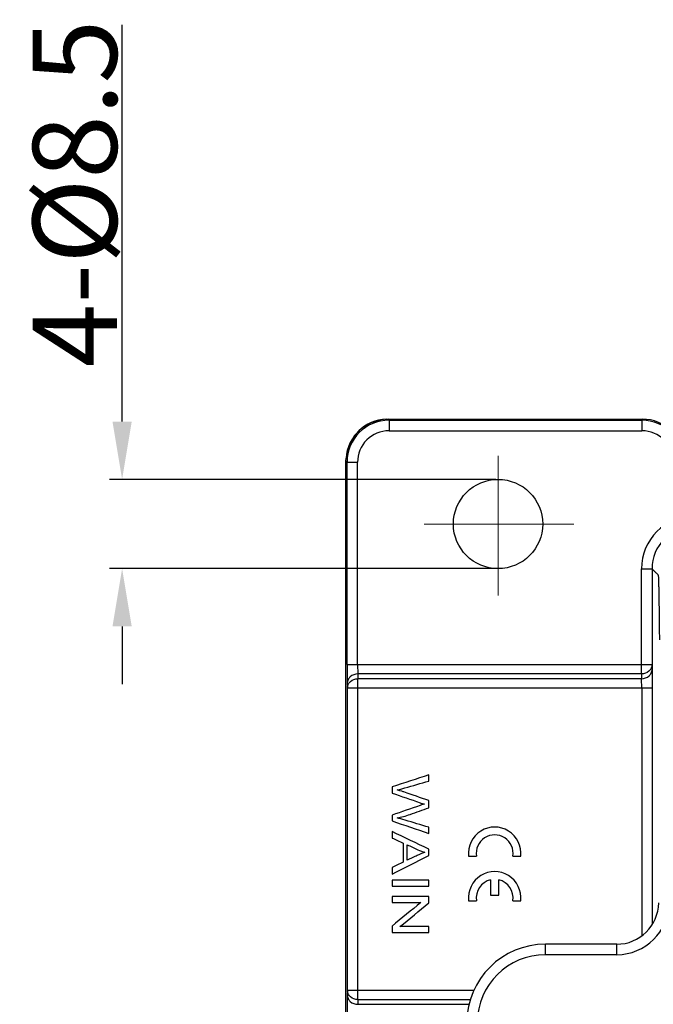
# Model space of a CAD drawing. Units: millimetres. Extents: x 3451 to 4193, y 481 to 1006.
# Drawn here: x 3601 to 3661, y 671 to 764 of the extents above; entities that cross this region are included whole.
import ezdxf

# ---------------------------------------------------------------- set-up
doc = ezdxf.new("R2010")
doc.units = ezdxf.units.MM
doc.header["$LTSCALE"] = 65.395
doc.header["$PDMODE"] = 3
doc.header["$PDSIZE"] = 8
doc.linetypes.add('CENTER', pattern=[0.6, 0.375, -0.075, 0.075, -0.075])
doc.layers.get('0').update_dxf_attribs({"linetype": 'CONTINUOUS', "lineweight": 30})
doc.layers.get('Defpoints').update_dxf_attribs({"linetype": 'CONTINUOUS'})
doc.layers.add('Cen', color=1, linetype='CENTER', lineweight=15)
doc.layers.add('Dim', color=3, linetype='CONTINUOUS', lineweight=15)
doc.styles.add('Romans字体', font='romans.shx', dxfattribs={"width": 0.75})
doc.dimstyles.new('01', dxfattribs={"dimtxt": 5, "dimasz": 4.5, "dimexe": 1.2, "dimexo": 0.2, "dimgap": 0.5, "dimtad": 1, "dimdsep": 46, "dimtxsty": 'Romans字体', "dimcen": 0, "dimclrd": 1, "dimclre": 6, "dimclrt": 4, "dimazin": 2, "dimtfac": 1, "dimtofl": 0, "dimtmove": 0, "dimatfit": 3, "dimfxl": 1, "dimtolj": 1, "dimtzin": 0, "dimarcsym": 0})

# ---------------------------------------------------------------- blocks, each defined once
blk = doc.blocks.new('*D4')
at = {"layer": 'Defpoints', "color": 0, "transparency": 16777216}
for p in [(3646.568, 720.585), (3610.78, 712.085), (3646.568, 712.085)]:
    blk.add_point(p, dxfattribs=at)
at = {"layer": 'Dim', "color": 1, "lineweight": -2, "transparency": 16777216}
for p, q in [((3610.78, 726.085), (3610.78, 763.871)), ((3610.78, 706.585), (3610.78, 701.085))]:
    blk.add_line(p, q, dxfattribs=at)
at = {"layer": 'Dim', "color": 6, "lineweight": -2, "transparency": 16777216}
for p, q in [((3646.368, 720.585), (3609.58, 720.585)), ((3646.368, 712.085), (3609.58, 712.085))]:
    blk.add_line(p, q, dxfattribs=at)
at = {"layer": 'Dim', "color": 1, "transparency": 16777216}
for points in [[(3609.864, 726.085), (3611.697, 726.085), (3610.78, 720.585)], [(3609.864, 706.585), (3611.697, 706.585), (3610.78, 712.085)]]:
    blk.add_solid(points, dxfattribs=at)
at = {"layer": 'Dim', "color": 4, "transparency": 16777216, "insert": (3606.28, 747.8), "char_height": 8, "attachment_point": 5, "rotation": 90, "style": 'Romans字体'}
blk.add_mtext('\\A1;4-%%C8.5', dxfattribs=at)

msp = doc.modelspace()

# ---------------------------------------------------------------- linework, layer by layer
at = {"color": 7, "linetype": 'Continuous'}
for p, q in [((3635.932, 726.315), (3636.085, 726.318)), ((3636.085, 726.318), (3636.085, 726.318)), ((3636.19, 726.213), (3636.085, 726.318)), ((3636.085, 726.318), (3660.304, 726.318)), ((3636.19, 726.213), (3636.19, 725.213)), ((3636.19, 726.213), (3660.261, 726.213)), ((3660.261, 726.213), (3660.304, 726.318)), ((3660.261, 726.213), (3660.261, 725.213)), ((3660.304, 726.318), (3660.304, 726.318)), ((3636.19, 725.213), (3660.261, 725.213)), ((3632.086, 722.318), (3632.096, 722.597)), ((3632.086, 650.352), (3632.086, 722.318)), ((3632.191, 722.213), (3632.086, 722.318)), ((3632.086, 722.318), (3632.086, 722.318)), ((3632.191, 702.953), (3632.191, 722.213)), ((3632.191, 722.213), (3633.191, 722.213)), ((3633.191, 702.953), (3633.191, 722.213)), ((3660.225, 702.059), (3660.225, 712.079)), ((3660.225, 712.079), (3661.225, 712.079)), ((3661.225, 712.079), (3661.225, 702.953)), ((3632.191, 702.953), (3661.225, 702.953)), ((3632.191, 702.953), (3632.21, 701.165)), ((3633.191, 702.953), (3633.21, 702.059)), ((3661.225, 702.953), (3661.234, 702.506)), ((3661.234, 702.506), (3661.246, 700.717)), ((3632.21, 701.165), (3632.226, 700.717)), ((3633.21, 702.059), (3633.225, 701.612)), ((3660.225, 702.059), (3633.21, 702.059)), ((3633.225, 671.059), (3633.225, 701.612)), ((3660.234, 701.612), (3633.225, 701.612)), ((3660.225, 702.059), (3660.234, 701.612)), ((3660.246, 700.717), (3660.234, 701.612)), ((3632.226, 671.953), (3632.226, 700.717)), ((3661.246, 700.717), (3632.226, 700.717)), ((3660.246, 700.717), (3660.246, 677.135)), ((3661.246, 700.717), (3661.246, 678.221)), ((3643.761, 684.717), (3644.517, 684.717)), ((3647.974, 684.717), (3648.731, 684.717)), ((3645.857, 682.457), (3645.857, 680.997)), ((3646.634, 680.997), (3646.634, 682.457)), ((3645.857, 680.997), (3646.634, 680.997)), ((3643.761, 680.477), (3644.517, 680.477)), ((3647.974, 680.477), (3648.731, 680.477)), ((3651.086, 675.335), (3651.086, 676.335)), ((3657.863, 676.335), (3651.086, 676.335)), ((3657.863, 675.335), (3657.863, 676.335)), ((3657.863, 675.335), (3651.086, 675.335)), ((3632.21, 671.506), (3632.191, 669.717)), ((3632.226, 671.953), (3632.21, 671.506)), ((3632.226, 671.953), (3644.285, 671.953)), ((3633.225, 671.059), (3633.21, 670.612)), ((3633.21, 670.612), (3643.806, 670.612)), ((3633.225, 671.059), (3643.966, 671.059))]:
    msp.add_line(p, q, dxfattribs=at)
msp.add_lwpolyline([(3635.932, 726.315), (3635.408, 726.26), (3634.463, 725.974), (3633.615, 725.463), (3632.918, 724.761), (3632.416, 723.909), (3632.138, 722.964), (3632.096, 722.597)], dxfattribs=at)
msp.add_circle((3646.568, 716.335), 4.25, dxfattribs=at)
for centre, radius, start, end in [((3636.086, 722.318), 3.999, 92.20421, 176.00125), ((3636.19, 722.213), 4, 90.00319, 179.99681), ((3660.261, 722.213), 4, 45.00166, 89.99834), ((3660.304, 722.318), 4, 45.00166, 89.99834), ((3636.19, 722.214), 2.999, 89.99695, 180.00305), ((3660.261, 722.213), 3, 44.99971, 90.00029), ((3665.224, 712.079), 5, 90.00039, 179.99983), ((3665.224, 712.079), 4, 89.99802, 180.00447), ((3646.246, 684.991), 2.5, 353.72042, 186.27958), ((3646.246, 684.991), 1.75, 351.01028, 188.98972), ((3646.246, 680.751), 2.5, 353.72042, 186.27958), ((3646.246, 680.751), 1.75, 102.82665, 188.98972), ((3646.246, 680.751), 1.75, 351.01028, 77.17335), ((3657.863, 680.335), 4, 270, 359), ((3657.863, 680.335), 5, 270, 359), ((3651.086, 668.835), 7.5, 90, 179.5), ((3651.086, 668.835), 6.5, 90, 179.5)]:
    msp.add_arc(centre, radius, start, end, dxfattribs=at)
for points, knots in [([(3661.958, 705.322), (3661.953, 705.853), (3661.942, 706.87), (3661.925, 708.307), (3661.909, 709.39), (3661.894, 710.141), (3661.884, 710.596), (3661.873, 710.96), (3661.864, 711.228), (3661.852, 711.381), (3661.845, 711.467), (3661.812, 711.49), (3661.767, 711.538), (3661.695, 711.608), (3661.57, 711.734), (3661.413, 711.891), (3661.287, 712.016), (3661.225, 712.079)], [0, 0, 0, 0, 0.227443, 0.4348, 0.614532, 0.690897, 0.756223, 0.80884, 0.847151, 0.869814, 0.87668, 0.881333, 0.886075, 0.905063, 0.924052, 0.96203, 1, 1, 1, 1]), ([(3661.225, 702.953), (3661.224, 702.837), (3661.168, 702.597), (3660.867, 702.199), (3660.476, 702.06), (3660.225, 702.059)], [0, 0, 0, 0, 0.23891, 0.485993, 1, 1, 1, 1]), ([(3660.234, 701.612), (3660.485, 701.613), (3660.876, 701.752), (3661.177, 702.15), (3661.233, 702.389), (3661.234, 702.506)], [0, 0, 0, 0, 0.514007, 0.76109, 1, 1, 1, 1]), ([(3633.21, 702.059), (3632.959, 702.057), (3632.569, 701.918), (3632.268, 701.521), (3632.211, 701.281), (3632.21, 701.165)], [0, 0, 0, 0, 0.513965, 0.761164, 1, 1, 1, 1]), ([(3632.226, 700.717), (3632.227, 700.834), (3632.283, 701.073), (3632.585, 701.47), (3632.975, 701.61), (3633.225, 701.612)], [0, 0, 0, 0, 0.238836, 0.486035, 1, 1, 1, 1]), ([(3639.975, 690.005), (3639.188, 690.28), (3638.4, 690.554), (3637.554, 690.849), (3637.339, 690.913), (3636.965, 691.024)], [0, 0, 0, 0, 0.932217, 0.932217, 1, 1, 1, 1]), ([(3639.608, 685.092), (3639.419, 685.026), (3639.177, 684.923), (3638.559, 684.635), (3638.236, 684.484), (3637.913, 684.333)], [0, 0, 0, 0, 0.476832, 0.476832, 1, 1, 1, 1]), ([(3632.21, 671.506), (3632.211, 671.39), (3632.268, 671.15), (3632.569, 670.753), (3632.959, 670.613), (3633.21, 670.612)], [0, 0, 0, 0, 0.238836, 0.486035, 1, 1, 1, 1]), ([(3633.225, 671.059), (3632.975, 671.061), (3632.585, 671.2), (3632.283, 671.597), (3632.227, 671.837), (3632.226, 671.953)], [0, 0, 0, 0, 0.513952, 0.761158, 1, 1, 1, 1])]:
    msp.add_open_spline(points, degree=3, knots=knots, dxfattribs=at)
for points in [[(3639.975, 692.453), (3638.809, 692.07), (3637.642, 691.687), (3636.475, 691.304)], [(3637.682, 691.207), (3638.446, 691.427), (3639.211, 691.646), (3639.975, 691.866)], [(3639.975, 691.866), (3639.975, 692.062), (3639.975, 692.258), (3639.975, 692.453)], [(3636.475, 691.304), (3636.475, 691.109), (3636.475, 690.914), (3636.475, 690.719)], [(3636.965, 691.024), (3637.202, 691.075), (3637.441, 691.136), (3637.682, 691.207)], [(3636.475, 690.719), (3637.364, 690.413), (3638.253, 690.107), (3639.142, 689.801)], [(3639.975, 689.314), (3639.975, 689.544), (3639.975, 689.774), (3639.975, 690.005)], [(3639.142, 689.537), (3638.253, 689.233), (3637.364, 688.929), (3636.475, 688.626)], [(3638.204, 688.693), (3638.794, 688.9), (3639.385, 689.107), (3639.975, 689.314)], [(3639.142, 689.801), (3639.256, 689.761), (3639.392, 689.719), (3639.553, 689.674)], [(3639.553, 689.674), (3639.502, 689.66), (3639.365, 689.615), (3639.142, 689.537)], [(3636.475, 688.626), (3636.475, 688.441), (3636.475, 688.257), (3636.475, 688.073)], [(3636.475, 688.073), (3637.642, 687.677), (3638.809, 687.281), (3639.975, 686.885)], [(3636.965, 688.356), (3637.351, 688.425), (3637.765, 688.537), (3638.204, 688.693)], [(3637.726, 688.14), (3637.44, 688.229), (3637.186, 688.301), (3636.965, 688.356)], [(3639.975, 687.461), (3639.226, 687.688), (3638.476, 687.914), (3637.726, 688.14)], [(3639.975, 686.885), (3639.975, 687.077), (3639.975, 687.269), (3639.975, 687.461)], [(3636.475, 687.051), (3636.475, 686.848), (3636.475, 686.646), (3636.475, 686.443)], [(3639.975, 685.388), (3638.809, 685.943), (3637.642, 686.497), (3636.475, 687.051)], [(3636.475, 686.443), (3636.829, 686.284), (3637.182, 686.125), (3637.536, 685.967)], [(3637.536, 685.967), (3637.536, 685.363), (3637.536, 684.76), (3637.536, 684.156)], [(3637.913, 685.801), (3638.255, 685.643), (3638.597, 685.485), (3638.94, 685.326)], [(3637.913, 684.333), (3637.913, 684.823), (3637.913, 685.312), (3637.913, 685.801)], [(3638.94, 685.326), (3639.161, 685.225), (3639.384, 685.148), (3639.608, 685.092)], [(3639.975, 684.77), (3639.975, 684.976), (3639.975, 685.182), (3639.975, 685.388)], [(3636.475, 682.998), (3637.642, 683.589), (3638.809, 684.179), (3639.975, 684.77)], [(3637.536, 684.156), (3637.182, 683.988), (3636.829, 683.819), (3636.475, 683.651)], [(3636.475, 683.651), (3636.475, 683.433), (3636.475, 683.216), (3636.475, 682.998)], [(3639.975, 682.443), (3638.809, 682.443), (3637.642, 682.443), (3636.475, 682.443)], [(3636.475, 682.443), (3636.475, 682.252), (3636.475, 682.061), (3636.475, 681.869)], [(3639.975, 681.869), (3639.975, 682.061), (3639.975, 682.252), (3639.975, 682.443)], [(3636.475, 681.869), (3637.642, 681.869), (3638.809, 681.869), (3639.975, 681.869)], [(3636.475, 680.866), (3636.475, 680.683), (3636.475, 680.499), (3636.475, 680.316)], [(3639.975, 680.866), (3638.809, 680.866), (3637.642, 680.866), (3636.475, 680.866)], [(3639.975, 680.277), (3639.975, 680.474), (3639.975, 680.67), (3639.975, 680.866)], [(3636.475, 680.316), (3637.392, 680.316), (3638.309, 680.316), (3639.226, 680.316)], [(3639.226, 680.316), (3638.309, 679.558), (3637.392, 678.8), (3636.475, 678.042)], [(3637.228, 678.003), (3638.144, 678.761), (3639.06, 679.519), (3639.975, 680.277)], [(3636.475, 678.042), (3636.475, 677.846), (3636.475, 677.649), (3636.475, 677.453)], [(3639.975, 678.003), (3639.06, 678.003), (3638.144, 678.003), (3637.228, 678.003)], [(3639.975, 677.453), (3639.975, 677.637), (3639.975, 677.82), (3639.975, 678.003)], [(3636.475, 677.453), (3637.642, 677.453), (3638.809, 677.453), (3639.975, 677.453)]]:
    msp.add_open_spline(points, degree=3, dxfattribs=at)
at = {"layer": 'Cen', "ltscale": 5}
for p, q in [((3646.568, 722.827), (3646.568, 709.541)), ((3639.55, 716.335), (3653.778, 716.335))]:
    msp.add_line(p, q, dxfattribs=at)

# ---------------------------------------------------------------- dimensions: what is measured, and where the dimension line sits
at = {"layer": 'Dim'}
dim = msp.add_linear_dim(base=(3610.78, 712.085), p1=(3646.568, 720.585), p2=(3646.568, 712.085), angle=270, text='4-%%C<>', dimstyle='01', override={"dimtxt": 8, "dimasz": 5.5}, dxfattribs=at)
dim.commit()
dim.dimension.update_dxf_attribs({"geometry": '*D4', "text_midpoint": (3610.78, 747.8), "dimtype": 161})

doc.saveas('drawing.dxf')
